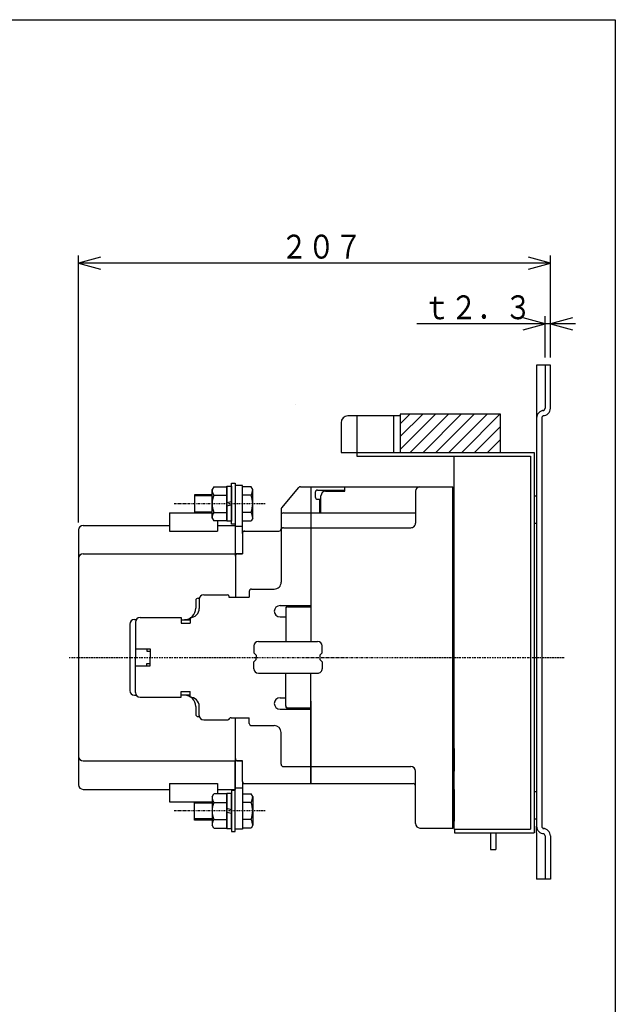
# Model space of a CAD drawing. Extents: x 33 to 667, y 33 to 950.
# Drawn here: x 405 to 667, y 517 to 950 of the extents above; entities that cross this region are included whole.
import ezdxf

# ---------------------------------------------------------------- set-up
doc = ezdxf.new("R2010")
doc.units = 0
doc.linetypes.add('DASHDOT', pattern=[1, 0.5, -0.25, 0, -0.25])
for name, color, linetype in [('DD0', 4, 'CONTINUOUS'), ('M0', 3, 'CONTINUOUS'), ('M1', 3, 'CONTINUOUS')]:
    doc.layers.add(name, color=color, linetype=linetype)
doc.styles.get("Standard").update_dxf_attribs({"font": 'txt', "bigfont": 'BIGFONT'})

# ---------------------------------------------------------------- blocks, each defined once
blk = doc.blocks.new('DIMS6')
at = {"layer": 'DD0'}
for p, q in [((635.856044, 816.342741), (626.196786, 818.930931)), ((635.856044, 801.56374), (635.856044, 819.676074)), ((638.156052, 801.56374), (638.156052, 819.676074)), ((647.81531, 818.930931), (638.156052, 816.342741)), ((649.156051, 816.342741), (579.522714, 816.342741)), ((626.196786, 813.754551), (635.856044, 816.342741)), ((638.156052, 816.342741), (647.81531, 813.754551))]:
    blk.add_line(p, q, dxfattribs=at)
at = {"layer": 'DD0', "width": 0.833333}
blk.add_text('ｔ２．３', height=10.5, dxfattribs=at).set_placement((582.214363, 818.342761))
blk = doc.blocks.new('DIMS7')
at = {"layer": 'DD0'}
for p, q in [((430.855645, 729.064912), (430.855645, 846.34274)), ((440.514903, 845.597597), (430.855645, 843.009407)), ((638.156052, 843.009407), (628.496794, 845.597597)), ((638.156052, 801.56374), (638.156052, 846.34274)), ((430.855645, 843.009407), (440.514903, 840.421216)), ((638.156052, 843.009407), (430.855645, 843.009407)), ((628.496794, 840.421216), (638.156052, 843.009407))]:
    blk.add_line(p, q, dxfattribs=at)
at = {"layer": 'DD0', "width": 0.833333}
blk.add_text('２０７', height=10.5, dxfattribs=at).set_placement((519.614166, 845.009427))

msp = doc.modelspace()

# ---------------------------------------------------------------- linework, layer by layer
at = {"layer": 'M0', "color": 253}
for p, q in [((638.156029, 798.230391), (632.056023, 798.230391)), ((632.056023, 798.230391), (632.056023, 774.930388)), ((635.856026, 798.230391), (635.856026, 779.230391)), ((638.156029, 779.230391), (638.156029, 798.230391)), ((632.056023, 774.930388), (632.056023, 759.831481)), ((634.356026, 774.930388), (634.356026, 595.5304)), ((635.356026, 778.230391), (634.856026, 778.230391)), ((635.356026, 775.930388), (634.856026, 775.930388)), ((553.155788, 758.231474), (629.456017, 758.231474)), ((553.156032, 759.831481), (553.156032, 758.231474)), ((564.456032, 759.831481), (631.056023, 759.831481)), ((595.856032, 594.231483), (595.856032, 758.231474)), ((629.456017, 758.231474), (629.456017, 594.231483)), ((631.056023, 759.831481), (631.056023, 592.631484)), ((632.056023, 759.831481), (632.056023, 595.5304)), ((631.056023, 740.731474), (632.056023, 740.731474)), ((631.056023, 728.731474), (632.056023, 728.731474)), ((631.056023, 610.731474), (632.056023, 610.731474)), ((631.056023, 598.731483), (632.056023, 598.731483)), ((595.856032, 594.231483), (629.456017, 594.231483)), ((595.956032, 594.231483), (595.956032, 592.631484)), ((632.056023, 592.631484), (632.056023, 595.5304)), ((634.856026, 594.5304), (635.356026, 594.5304)), ((595.956032, 592.631484), (631.056023, 592.631484)), ((632.056023, 592.631484), (632.056023, 572.230406)), ((635.356026, 592.2304), (634.856026, 592.2304)), ((635.856026, 591.230401), (635.856026, 572.230406)), ((638.156029, 591.230401), (638.156029, 572.230406)), ((638.156029, 575.722029), (638.156029, 572.230406)), ((638.156029, 572.230406), (632.056023, 572.230406))]:
    msp.add_line(p, q, dxfattribs=at)
at = {"layer": 'M0', "linetype": 'DASHDOT'}
for q in [(526.330697, 780.827543), (526.330758, 780.827543)]:
    msp.add_line((526.318093, 780.827543), q, dxfattribs=at)
at = {"layer": 'M0'}
for p, q in [((572.155788, 775.831435), (549.155788, 775.831435)), ((553.155788, 775.831435), (553.155788, 759.831435)), ((569.155788, 775.831435), (569.155788, 759.831435)), ((616.155788, 776.631581), (572.155788, 776.631581)), ((572.155788, 776.631581), (572.155788, 759.831582)), ((572.155788, 761.086416), (587.700953, 776.631581)), ((572.155788, 766.74327), (582.044099, 776.631581)), ((572.155788, 772.400124), (576.387245, 776.631581)), ((576.557808, 759.831582), (593.357808, 776.631581)), ((582.214663, 759.831582), (599.014662, 776.631581)), ((587.871517, 759.831582), (604.671516, 776.631581)), ((593.528371, 759.831582), (610.32837, 776.631581)), ((599.185225, 759.831582), (615.985225, 776.631581)), ((616.155788, 759.831582), (616.155788, 776.631581)), ((546.155788, 772.831435), (546.155788, 759.831435)), ((604.84208, 759.831582), (616.155788, 771.14529)), ((610.498934, 759.831582), (616.155788, 765.488436)), ((546.155788, 759.831435), (576.155788, 759.831435)), ((583.455788, 759.831582), (627.455788, 759.831582)), ((490.277456, 744.732126), (489.555777, 743.482125)), ((490.277211, 744.732126), (496.05602, 744.732129)), ((496.05602, 744.732129), (496.056029, 729.732129)), ((496.056264, 744.932325), (498.056264, 744.932326)), ((496.056274, 729.532178), (496.056264, 744.932325)), ((498.056019, 746.232375), (499.655873, 746.232376)), ((498.05603, 728.232375), (498.056019, 746.232375)), ((498.056264, 744.932326), (498.056274, 729.532179)), ((499.655873, 746.232376), (499.655884, 728.232376)), ((489.556029, 730.982125), (489.556021, 743.482125)), ((490.275993, 740.992135), (496.056022, 740.992139)), ((496.056269, 737.732129), (498.056268, 738.268263)), ((498.056269, 736.732131), (496.05627, 736.196241)), ((490.275998, 733.47236), (496.056027, 733.472364)), ((489.555785, 730.982125), (490.277709, 729.73237)), ((496.056029, 729.732129), (490.277709, 729.73237)), ((498.056274, 729.532179), (496.056274, 729.532178)), ((499.655884, 728.232376), (498.05603, 728.232375)), ((499.65522, 611.231078), (498.055367, 611.231078)), ((498.055367, 611.231078), (498.055367, 593.231078)), ((499.65522, 593.231078), (499.65522, 611.231078)), ((489.555123, 608.481093), (490.277047, 609.731078)), ((489.555367, 608.481093), (489.555367, 595.981093)), ((490.275338, 605.991087), (496.055367, 605.991087)), ((496.055367, 609.731093), (490.277047, 609.731078)), ((496.055367, 594.731093), (496.055367, 609.731093)), ((498.055611, 609.93109), (496.055611, 609.93109)), ((496.055611, 609.93109), (496.055611, 594.531081)), ((498.055611, 594.531081), (498.055611, 609.93109)), ((498.055611, 602.731093), (496.055611, 603.266982)), ((496.055611, 601.731093), (498.055611, 601.195189)), ((490.275338, 598.471083), (496.055367, 598.471083)), ((490.276803, 594.731093), (489.555123, 595.981093)), ((490.276558, 594.731093), (496.055367, 594.731093)), ((496.055611, 594.531081), (498.055611, 594.531081)), ((498.055367, 593.231078), (499.65522, 593.231078)), ((611.855801, 592.63159), (611.855801, 585.233)), ((614.1558, 592.63159), (614.1558, 585.233)), ((611.855801, 585.233), (614.1558, 585.233))]:
    msp.add_line(p, q, dxfattribs=at)
at = {"layer": 'M0', "color": 5}
for p, q in [((502.85566, 745.230116), (499.655709, 745.230116)), ((499.655709, 745.230116), (499.655709, 715.230101)), ((502.855416, 729.730116), (502.855416, 744.730116)), ((506.663033, 744.729628), (502.855416, 744.729384)), ((502.85566, 724.230101), (502.85566, 745.230116)), ((507.35566, 743.529677), (506.662789, 744.729872)), ((481.855416, 741.230116), (481.855416, 733.230116)), ((489.556022, 741.22949), (481.855416, 741.229384)), ((489.556023, 740.72949), (481.855416, 740.729384)), ((506.663033, 740.989638), (502.855416, 740.989394)), ((507.355416, 730.929884), (507.355416, 743.529677)), ((481.855416, 733.730116), (489.556027, 733.730116)), ((481.855416, 733.230116), (489.556027, 733.230116)), ((506.662789, 733.469863), (502.855416, 733.469847)), ((502.85566, 727.230116), (499.655709, 727.230116)), ((502.855416, 729.729888), (506.662545, 729.729872)), ((507.35566, 730.929884), (506.662789, 729.729888)), ((502.85566, 715.230116), (499.655709, 715.230116)), ((499.655434, 594.231047), (499.655465, 624.231047)), ((502.855416, 624.231032), (499.655465, 624.231032)), ((502.855416, 615.231062), (502.855385, 594.231047)), ((502.855416, 612.231047), (499.655465, 612.231047)), ((481.854928, 606.231078), (489.555581, 606.231078)), ((481.854928, 598.231078), (481.854928, 606.231078)), ((502.855172, 609.731047), (502.855141, 594.731047)), ((502.855172, 609.731276), (506.662301, 609.731291)), ((506.662545, 605.991301), (502.855172, 605.991316)), ((507.355416, 608.531279), (506.662545, 609.731276)), ((507.355172, 608.531279), (507.355141, 595.931487)), ((481.854928, 605.731078), (489.555581, 605.731078)), ((489.555581, 598.73152), (481.854928, 598.73152)), ((489.555581, 598.23152), (481.854928, 598.23152)), ((506.662758, 598.471526), (502.855141, 598.47177)), ((502.855385, 594.231047), (499.655434, 594.231047)), ((506.662758, 594.731535), (502.855141, 594.73178)), ((507.355385, 595.931487), (506.662514, 594.731291))]:
    msp.add_line(p, q, dxfattribs=at)
at = {"layer": 'M0', "color": 7}
for p, q in [((520.090523, 735.509657), (527.555855, 744.374892)), ((528.320992, 744.730849), (532.85566, 744.730849)), ((532.85566, 744.730849), (532.85566, 689.63095)), ((519.85566, 734.865614), (519.85566, 702.730849)), ((520.85566, 733.230849), (532.85566, 733.230849)), ((502.855416, 725.230849), (518.85566, 725.230849)), ((502.85566, 724.230849), (502.85566, 715.230849)), ((520.85566, 726.730849), (532.855904, 726.730849)), ((499.755562, 714.230849), (499.755562, 696.230849)), ((500.755562, 715.230849), (502.85566, 715.230849)), ((485.85566, 697.230849), (496.35566, 697.230849)), ((496.85566, 696.730849), (496.85566, 696.230849)), ((505.85566, 698.730849), (505.85566, 696.230849)), ((506.85566, 699.730849), (516.85566, 699.730849)), ((483.85566, 695.231047), (483.85566, 691.231047)), ((496.85566, 696.230849), (505.85566, 696.230849)), ((519.35566, 692.481047), (532.85566, 692.481047)), ((521.85566, 691.481047), (521.85566, 676.731093)), ((522.85566, 692.230803), (532.855904, 692.230803)), ((455.85566, 685.231093), (455.85566, 669.731093)), ((457.85566, 687.231047), (475.85566, 687.231047)), ((457.85566, 687.231047), (475.85566, 687.231047)), ((475.85566, 687.231047), (475.85566, 684.731093)), ((475.85566, 686.231093), (479.85566, 686.231093)), ((475.85566, 684.731093), (479.85566, 684.731093)), ((479.85566, 687.231047), (479.85566, 684.731093)), ((519.355416, 687.481047), (521.85566, 687.481047)), ((509.855416, 676.731093), (521.855416, 676.731093)), ((455.85566, 673.481093), (462.35566, 673.481093)), ((460.85566, 673.481093), (460.85566, 672.481093)), ((460.85566, 672.481093), (462.35566, 672.481093)), ((462.35566, 673.481093), (462.35566, 669.731093)), ((507.855416, 674.731093), (507.855416, 671.731093)), ((508.85566, 670.731093), (507.85566, 671.731093)), ((455.855904, 654.231093), (455.855904, 669.731093)), ((460.855904, 666.981093), (462.355904, 666.981093)), ((460.855904, 665.981093), (460.855904, 666.981093)), ((462.355904, 665.981093), (462.355904, 669.731093)), ((507.85566, 664.731093), (507.85566, 667.731093)), ((508.855904, 668.731093), (507.855904, 667.731093)), ((508.85566, 670.731093), (508.85566, 669.731093)), ((508.855904, 668.731093), (508.855904, 669.731093)), ((455.855904, 665.981093), (462.355904, 665.981093)), ((509.85566, 662.731093), (521.85566, 662.731093)), ((521.855904, 648.231093), (521.855904, 662.731093)), ((475.855904, 652.231093), (475.855904, 654.731093)), ((475.855904, 654.731093), (479.855904, 654.731093)), ((479.855904, 652.231093), (479.855904, 654.731093)), ((457.855904, 652.231093), (475.855904, 652.231093)), ((457.855904, 652.231093), (475.855904, 652.231093)), ((475.855904, 653.231093), (479.855904, 653.231093)), ((519.35566, 651.981093), (521.855904, 651.981093)), ((532.85566, 650.531188), (532.85566, 614.231093)), ((483.855904, 644.231093), (483.855904, 648.231093)), ((519.355904, 646.981093), (532.855904, 646.981093)), ((522.85566, 647.231093), (532.855904, 647.231093)), ((485.855904, 642.231093), (496.355904, 642.231093)), ((496.85566, 642.731093), (496.85566, 642.231093)), ((497.85566, 643.231093), (505.85566, 643.231093)), ((499.755806, 625.231093), (499.755806, 643.231093)), ((505.855904, 640.731093), (505.855904, 643.231093)), ((506.855904, 639.731093), (516.855904, 639.731093)), ((519.855904, 622.731093), (519.855904, 636.731093)), ((500.755806, 624.231093), (502.855904, 624.231093)), ((502.855904, 615.231093), (502.855904, 624.231093)), ((520.85566, 621.731093), (532.85566, 621.731093)), ((502.85566, 614.231093), (532.855904, 614.231093))]:
    msp.add_line(p, q, dxfattribs=at)
at = {"layer": 'M0', "color": 4}
for p, q in [((532.855416, 744.730605), (595.354683, 744.730605)), ((547.855904, 742.730605), (547.855904, 744.730849)), ((595.355904, 594.731093), (595.355904, 744.730849)), ((534.855904, 742.230605), (534.855904, 740.230605)), ((535.855904, 743.230605), (547.855904, 743.230605)), ((537.355904, 733.230849), (537.355904, 740.730605)), ((539.355904, 742.730605), (547.855904, 742.730605)), ((578.855904, 742.730361), (578.855904, 728.730605)), ((595.355904, 741.730605), (595.855904, 741.730605)), ((535.855904, 739.230605), (536.855904, 739.230605)), ((536.855904, 733.230849), (536.855904, 739.230605)), ((532.855904, 733.230849), (532.855904, 676.730895)), ((532.855904, 733.230605), (578.855904, 733.230605)), ((595.355904, 727.730605), (595.855904, 727.730605)), ((532.855904, 726.730605), (576.855904, 726.730605)), ((521.855904, 690.980895), (521.855904, 676.730895)), ((522.855904, 691.980895), (532.855904, 691.980895)), ((521.855904, 676.730895), (535.855904, 676.730895)), ((536.855904, 670.731093), (537.855904, 671.731093)), ((537.855904, 671.731093), (537.855904, 674.730879)), ((536.855904, 670.731093), (536.855904, 668.731093)), ((536.855904, 668.731093), (537.855904, 667.731093)), ((537.855904, 667.731093), (537.855904, 664.731093)), ((521.855904, 662.731093), (535.855904, 662.731093)), ((521.855904, 648.481093), (521.855904, 662.731093)), ((532.855904, 614.231093), (532.855904, 662.731093)), ((522.855904, 647.481093), (532.855904, 647.481093)), ((595.355904, 629.731093), (595.855904, 629.731093)), ((595.855904, 629.731093), (595.855904, 619.731093)), ((532.855904, 621.731093), (576.855904, 621.731093)), ((578.855904, 596.731093), (578.855904, 619.731093)), ((595.355904, 619.731093), (595.855904, 619.731093)), ((532.855904, 614.231093), (577.855904, 614.231093)), ((595.35566, 611.731398), (595.85566, 611.731398)), ((595.85566, 611.731398), (595.85566, 597.731444)), ((595.35566, 597.731444), (595.85566, 597.731444)), ((580.855904, 594.731093), (595.354683, 594.731093))]:
    msp.add_line(p, q, dxfattribs=at)
at = {"layer": 'M0', "color": 5, "linetype": 'DASHDOT'}
for p, q in [((512.855416, 737.230116), (472.855416, 737.230116)), ((512.855141, 602.231032), (472.855172, 602.231093))]:
    msp.add_line(p, q, dxfattribs=at)
at = {"layer": 'M0', "color": 6}
for p, q in [((470.85566, 733.231581), (489.556027, 733.231581)), ((470.85566, 733.231581), (470.85566, 725.231581)), ((432.85566, 727.731581), (470.85566, 727.731581)), ((491.85566, 729.73207), (491.85566, 725.231581)), ((491.85566, 727.731581), (499.655709, 727.731581)), ((499.658514, 727.731581), (499.65522, 714.230849)), ((430.85566, 725.731581), (430.85566, 613.731581)), ((470.85566, 725.231581), (491.85566, 725.231581)), ((432.85566, 715.231581), (499.655465, 715.231581)), ((482.35566, 694.731581), (482.35566, 691.331435)), ((483.35566, 695.731581), (483.918892, 695.731581)), ((453.35566, 684.331435), (453.35566, 655.131484)), ((455.35566, 686.331435), (456.18525, 686.331435)), ((455.35566, 653.131484), (456.185006, 653.131484)), ((482.35566, 648.131484), (482.35566, 644.731581)), ((483.35566, 643.731581), (483.918892, 643.731581)), ((432.85566, 624.231581), (499.655465, 624.231581)), ((499.65522, 625.231123), (499.658518, 611.731581)), ((432.85566, 611.731581), (470.85566, 611.731581)), ((470.85566, 614.231581), (491.85566, 614.231581)), ((470.85566, 614.231581), (470.85566, 606.231581)), ((491.85566, 614.231581), (491.85566, 609.731047)), ((491.85566, 611.731581), (499.655452, 611.731581)), ((470.85566, 606.231581), (481.854439, 606.231581))]:
    msp.add_line(p, q, dxfattribs=at)
at = {"layer": 'M0', "color": 6, "linetype": 'DASHDOT'}
msp.add_line((426.671807, 669.731474), (644.127968, 669.731474), dxfattribs=at)
at = {"layer": 'M0', "color": 253}
for centre, radius, start, end in [((634.856026, 779.230391), 3.299999, 269.999735, 360), ((634.856026, 779.230391), 1, 269.999126, 360), ((635.356026, 774.930388), 3.299999, 90, 180), ((635.356026, 774.930388), 1, 90, 180), ((635.356026, 595.5304), 3.299999, 179.999967, 269.999735), ((635.356026, 595.5304), 1, 180, 269.999126), ((634.856026, 591.230401), 3.299999, 0, 90), ((634.856026, 591.230401), 1, 0, 90)]:
    msp.add_arc(centre, radius, start, end, dxfattribs=at)
at = {"layer": 'M0'}
for centre, radius, start, end in [((549.155788, 772.831435), 3, 90, 179.999982), ((499.734003, 737.232376), 10.178164, 158.320424, 201.67853), ((494.221792, 743.482372), 4.665769, 180.000036, 212.254634), ((494.2218, 730.982372), 4.665769, 147.746638, 180.003034), ((499.733345, 602.231078), 10.178164, 158.320389, 201.679611), ((494.221138, 608.481078), 4.665769, 180, 212.252289), ((494.221138, 595.981078), 4.665769, 147.746102, 180)]:
    msp.add_arc(centre, radius, start, end, dxfattribs=at)
at = {"layer": 'M0', "color": 7}
for centre, radius, start, end in [((528.320992, 743.730849), 1, 90, 139.919368), ((520.85566, 734.865614), 1, 139.919368, 180), ((520.85566, 732.230849), 1, 90, 180), ((503.85566, 724.230849), 1, 90, 180), ((518.85566, 726.230849), 1, 269.999126, 360), ((520.85566, 725.730849), 1, 90, 180), ((500.755562, 714.230849), 1, 90, 180), ((516.85566, 702.730849), 3, 269.999709, 360), ((485.85566, 695.231047), 2, 90, 180), ((496.35566, 696.730849), 0.5, 0, 90), ((506.85566, 698.730849), 1, 90, 180), ((519.35566, 689.981047), 2.5, 90, 180), ((479.85566, 691.231047), 4, 269.999781, 360), ((519.35566, 689.981047), 2.5, 180, 269.99965), ((522.855904, 691.230803), 1, 90, 180), ((457.85566, 685.231093), 2, 90, 180), ((509.855416, 674.731093), 2, 90, 180), ((509.85566, 664.731093), 2, 180, 269.999563), ((457.855904, 654.231093), 2, 180.006994, 270), ((479.855904, 648.231093), 4, 0, 90), ((519.355904, 649.481093), 2.5, 90, 180), ((519.355904, 649.481093), 2.5, 180, 269.99965), ((522.855904, 648.231093), 1, 180, 269.999126), ((485.855904, 644.231093), 2, 180, 269.999563), ((496.355904, 642.731093), 0.5, -90.001749, 0), ((497.85566, 642.231093), 1, 90, 180), ((506.855904, 640.731093), 1, 180, 269.999126), ((516.855904, 636.731093), 3, 0, 90), ((500.755806, 625.231093), 1, 180, 269.999126), ((520.855904, 622.731093), 1, 180, 269.999126), ((503.855904, 615.231093), 1, 180, 269.999126)]:
    msp.add_arc(centre, radius, start, end, dxfattribs=at)
at = {"layer": 'M0', "color": 4}
for centre, radius, start, end in [((580.855904, 742.730361), 2, 90, 180), ((535.855904, 742.230605), 1, 90, 180), ((535.855904, 740.230605), 1, 180, 269.999126), ((539.355904, 740.730605), 2, 90, 180), ((576.855904, 728.730605), 2, 269.999563, 360), ((522.855904, 690.980895), 1, 90, 180), ((535.855904, 674.730895), 2, 0, 90), ((535.855904, 664.731093), 2, 269.999563, 360), ((522.855904, 648.481093), 1, 180, 270), ((576.855904, 619.731093), 2, 0, 90), ((577.855904, 613.231093), 1, 0, 90), ((580.855904, 596.731093), 2, 180, 269.999563)]:
    msp.add_arc(centre, radius, start, end, dxfattribs=at)
at = {"layer": 'M0', "color": 5}
for centre, radius, start, end in [((496.799996, 737.229872), 10.555579, 339.132517, 380.867513), ((502.350289, 743.529677), 5.005172, 329.507337, 360), ((502.350289, 730.929884), 5.005145, 0, 30.494576), ((502.350045, 608.531279), 5.005145, -30.494726, 0), ((496.799752, 602.231307), 10.555579, -20.867745, 20.867328), ((502.350014, 595.931487), 5.005172, 0, 30.492512)]:
    msp.add_arc(centre, radius, start, end, dxfattribs=at)
at = {"layer": 'M0', "color": 6}
for centre, radius, start, end in [((432.85566, 725.731581), 2, 90, 180), ((432.85566, 713.231581), 2, 90, 180), ((483.35566, 694.731581), 1, 90, 180), ((477.35566, 691.331435), 5, 269.999825, 360), ((455.35566, 684.331435), 2, 90, 180), ((455.35566, 655.131484), 2, 180, 269.999563), ((477.35566, 648.131484), 5, 0, 90), ((483.35566, 644.731581), 1, 180, 269.999126), ((432.85566, 626.231581), 2, 180, 269.999563), ((432.85566, 613.731581), 2, 180, 269.999563)]:
    msp.add_arc(centre, radius, start, end, dxfattribs=at)
at = {"layer": 'M1', "color": 2}
for p, q in [((33.333332, 949.999962), (666.66664, 949.999962)), ((666.66664, 949.999962), (666.66664, 33.333332))]:
    msp.add_line(p, q, dxfattribs=at)

# ---------------------------------------------------------------- block references
at = {"layer": 'DD0'}
for name in ['DIMS7', 'DIMS6']:
    msp.add_blockref(name, (0, 0), dxfattribs=at)

doc.saveas('drawing.dxf')
